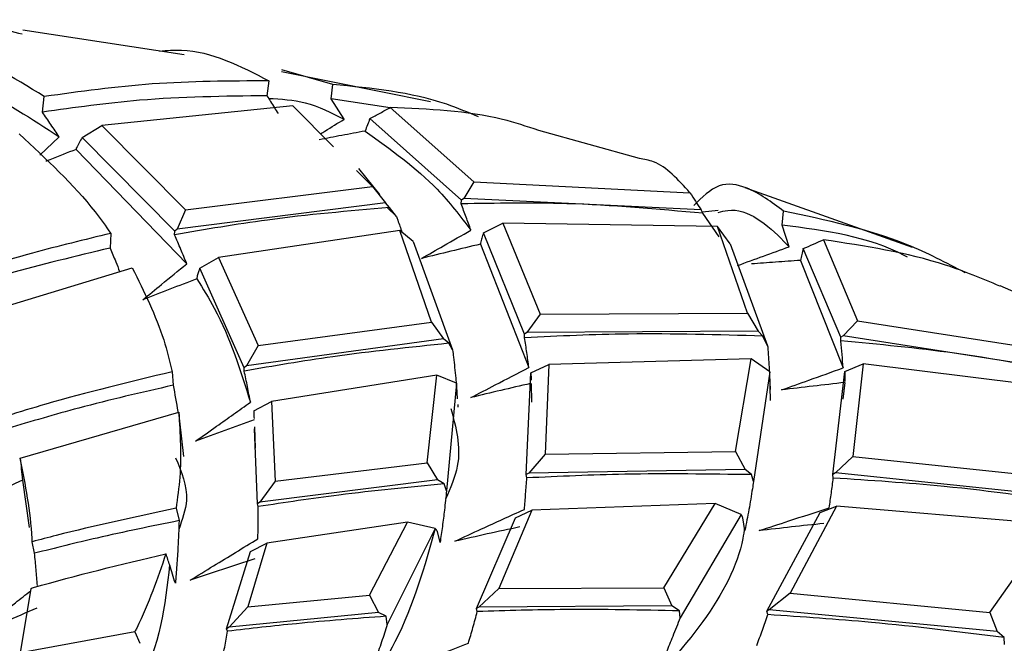
# Model space of a CAD drawing. Units: millimetres. Extents: x 7 to 1452, y 1 to 1040.
# Drawn here: x 293 to 303, y 363 to 370 of the extents above; entities that cross this region are included whole.
import ezdxf

# ---------------------------------------------------------------- set-up
doc = ezdxf.new("R2010")
doc.units = ezdxf.units.MM
doc.header["$LTSCALE"] = 5

msp = doc.modelspace()

# ---------------------------------------------------------------- linework, layer by layer
at = {"color": 7, "linetype": 'Continuous', "lineweight": 25}
for p, q in [((294.528, 369.519), (292.808, 369.781)), ((297.152, 369.019), (295.566, 369.338)), ((296.113, 369.203), (295.57, 369.359)), ((295.431, 369.242), (295.41, 369.084)), ((296.093, 369.052), (296.113, 369.203)), ((293.017, 368.908), (293.037, 369.075)), ((296.232, 368.833), (296.093, 369.052)), ((296.722, 368.956), (296.093, 369.052)), ((295.686, 368.977), (293.651, 368.765)), ((296.12, 368.537), (295.686, 368.977)), ((296.725, 368.957), (297.614, 368.164)), ((297.483, 367.971), (296.507, 368.84)), ((293.44, 368.639), (293.651, 368.765)), ((293.651, 368.765), (294.543, 367.867)), ((299.38, 368.413), (298.308, 368.714)), ((292.99, 368.45), (293.197, 368.644)), ((294.428, 367.639), (293.44, 368.639)), ((293.378, 368.525), (293.377, 368.511)), ((293.377, 368.511), (294.556, 367.292)), ((296.534, 368.116), (296.365, 368.287)), ((296.614, 368.03), (296.388, 368.306)), ((297.614, 368.164), (297.507, 367.988)), ((297.614, 368.164), (299.919, 368.05)), ((294.543, 367.867), (296.534, 368.116)), ((296.534, 368.116), (296.674, 367.942)), ((302.292, 367.466), (300.509, 368.101)), ((297.48, 367.931), (297.483, 367.971)), ((297.507, 367.988), (297.483, 367.971)), ((300.038, 367.866), (297.507, 367.988)), ((296.674, 367.942), (294.452, 367.66)), ((294.543, 367.867), (294.452, 367.66)), ((296.717, 367.892), (296.674, 367.942)), ((296.696, 367.89), (296.79, 367.797)), ((296.79, 367.797), (296.717, 367.892)), ((300.058, 367.83), (300.038, 367.866)), ((300.219, 367.86), (300.051, 367.842)), ((300.902, 367.705), (300.917, 367.852)), ((300.229, 367.579), (300.058, 367.83)), ((294.452, 367.66), (294.428, 367.639)), ((296.828, 367.648), (294.895, 367.358)), ((297.165, 366.67), (296.828, 367.648)), ((296.968, 367.53), (296.828, 367.648)), ((297.717, 367.622), (297.924, 367.725)), ((297.924, 367.725), (298.323, 366.754)), ((300.211, 367.691), (297.924, 367.725)), ((300.531, 366.764), (300.211, 367.691)), ((300.346, 367.504), (300.211, 367.691)), ((300.976, 367.474), (300.902, 367.705)), ((293.746, 367.616), (293.739, 367.459)), ((294.426, 367.6), (294.428, 367.639)), ((298.156, 366.542), (297.717, 367.622)), ((301.341, 367.548), (301.704, 366.684)), ((296.968, 367.53), (297.388, 366.373)), ((297.686, 367.513), (297.685, 367.501)), ((297.685, 367.501), (298.202, 366.186)), ((300.346, 367.504), (300.747, 366.418)), ((301.527, 366.508), (301.127, 367.455)), ((294.696, 367.245), (294.895, 367.358)), ((294.895, 367.358), (295.318, 366.42)), ((301.098, 367.328), (301.552, 366.182)), ((292.121, 366.684), (293.975, 367.249)), ((295.167, 366.183), (294.696, 367.245)), ((294.665, 367.164), (294.664, 367.131)), ((303.998, 366.719), (303.224, 367.056)), ((298.323, 366.754), (298.182, 366.56)), ((298.323, 366.754), (300.531, 366.764)), ((300.531, 366.764), (300.647, 366.575)), ((295.318, 366.42), (297.165, 366.67)), ((297.165, 366.67), (297.292, 366.492)), ((301.704, 366.684), (301.553, 366.523)), ((301.704, 366.684), (304.166, 366.3)), ((297.292, 366.492), (295.192, 366.204)), ((297.35, 366.444), (297.292, 366.492)), ((298.182, 366.56), (298.156, 366.542)), ((298.157, 366.504), (298.156, 366.542)), ((300.647, 366.575), (298.182, 366.56)), ((300.697, 366.521), (300.647, 366.575)), ((300.747, 366.418), (300.697, 366.521)), ((301.553, 366.523), (301.527, 366.508)), ((301.527, 366.469), (301.527, 366.508)), ((304.256, 366.104), (301.553, 366.523)), ((295.318, 366.42), (295.192, 366.204)), ((297.388, 366.373), (297.35, 366.444)), ((300.57, 366.278), (298.414, 366.219)), ((300.406, 365.29), (300.57, 366.278)), ((300.771, 366.14), (300.57, 366.278)), ((295.192, 366.204), (295.167, 366.183)), ((295.168, 366.148), (295.167, 366.183)), ((298.223, 366.13), (298.414, 366.219)), ((298.414, 366.219), (298.377, 365.261)), ((301.57, 366.144), (301.765, 366.224)), ((301.765, 366.224), (301.655, 365.238)), ((304.214, 365.922), (301.765, 366.224)), ((294.401, 366.14), (294.411, 365.997)), ((297.222, 366.106), (295.457, 365.824)), ((297.117, 365.171), (297.222, 366.106)), ((297.431, 366.019), (297.222, 366.106)), ((298.174, 365.044), (298.223, 366.13)), ((300.771, 366.14), (300.596, 364.97)), ((300.766, 366.107), (300.774, 365.952)), ((300.778, 365.833), (300.771, 366.122)), ((301.443, 365.047), (301.57, 366.144)), ((297.431, 366.019), (297.324, 364.872)), ((297.443, 365.851), (297.434, 365.982)), ((298.228, 366.017), (298.23, 365.817)), ((301.569, 366.026), (301.547, 365.847)), ((295.27, 365.724), (295.457, 365.824)), ((295.457, 365.824), (295.499, 364.973)), ((297.449, 365.764), (297.447, 365.793)), ((292.78, 365.218), (294.471, 365.709)), ((294.482, 365.615), (294.471, 365.709)), ((295.272, 365.659), (295.274, 365.641)), ((294.526, 365.239), (294.482, 365.615)), ((295.277, 365.554), (295.284, 365.328)), ((295.31, 364.733), (295.278, 365.531)), ((298.377, 365.261), (298.2, 365.061)), ((298.377, 365.261), (300.406, 365.29)), ((300.406, 365.29), (300.508, 365.1)), ((301.655, 365.238), (301.469, 365.062)), ((301.655, 365.238), (303.995, 364.99)), ((295.499, 364.973), (297.117, 365.171)), ((297.117, 365.171), (297.229, 364.99)), ((298.2, 365.061), (298.174, 365.044)), ((298.18, 365.009), (298.174, 365.044)), ((300.508, 365.1), (298.2, 365.061)), ((300.576, 365.044), (300.508, 365.1)), ((300.596, 364.97), (300.576, 365.044)), ((301.469, 365.062), (301.443, 365.047)), ((301.447, 365.008), (301.443, 365.047)), ((304.082, 364.789), (301.469, 365.062)), ((292.803, 364.986), (292.875, 364.482)), ((297.229, 364.99), (295.335, 364.752)), ((295.499, 364.973), (295.335, 364.752)), ((297.3, 364.946), (297.229, 364.99)), ((297.324, 364.872), (297.3, 364.946)), ((295.335, 364.752), (295.31, 364.733)), ((295.316, 364.703), (295.31, 364.733)), ((300.187, 364.735), (298.234, 364.664)), ((299.64, 363.838), (300.187, 364.735)), ((300.465, 364.621), (300.187, 364.735)), ((301.481, 364.708), (300.986, 363.78)), ((301.306, 364.639), (301.481, 364.708)), ((303.776, 364.514), (301.481, 364.708)), ((294.441, 364.685), (294.474, 364.554)), ((298.234, 364.664), (297.883, 363.831)), ((298.06, 364.585), (298.234, 364.664)), ((300.465, 364.621), (299.814, 363.519)), ((300.739, 363.588), (301.306, 364.639)), ((296.908, 364.537), (295.408, 364.312)), ((296.502, 363.758), (296.908, 364.537)), ((297.204, 364.47), (296.908, 364.537)), ((297.642, 363.616), (298.06, 364.585)), ((300.505, 364.45), (300.484, 364.583)), ((303.117, 363.573), (303.776, 364.514)), ((297.204, 364.47), (296.692, 363.445)), ((297.255, 364.319), (297.227, 364.439)), ((292.934, 364.206), (292.907, 364.329)), ((295.408, 364.312), (295.207, 363.635)), ((295.234, 364.224), (295.408, 364.312)), ((294.98, 363.401), (295.234, 364.224)), ((292.785, 363.145), (292.896, 363.832)), ((295.207, 363.635), (296.502, 363.758)), ((296.502, 363.758), (296.598, 363.575)), ((297.883, 363.831), (297.668, 363.632)), ((297.883, 363.831), (299.64, 363.838)), ((299.64, 363.838), (299.726, 363.646)), ((300.986, 363.78), (300.765, 363.603)), ((300.986, 363.78), (303.117, 363.573)), ((295.207, 363.635), (295.006, 363.419)), ((296.598, 363.575), (295.006, 363.419)), ((296.68, 363.534), (296.598, 363.575)), ((297.668, 363.632), (297.642, 363.616)), ((297.652, 363.584), (297.642, 363.616)), ((299.726, 363.646), (297.668, 363.632)), ((299.808, 363.592), (299.726, 363.646)), ((299.814, 363.519), (299.808, 363.592)), ((300.765, 363.603), (300.739, 363.588)), ((300.748, 363.552), (300.739, 363.588)), ((303.192, 363.372), (300.765, 363.603)), ((303.117, 363.573), (303.192, 363.372)), ((296.692, 363.445), (296.68, 363.534)), ((294.001, 363.367), (292.785, 363.145)), ((294.001, 363.367), (294.057, 363.246)), ((295.006, 363.419), (294.98, 363.401)), ((294.99, 363.374), (294.98, 363.401)), ((303.268, 363.307), (303.192, 363.372)), ((303.27, 363.235), (303.268, 363.307))]:
    msp.add_line(p, q, dxfattribs=at)
for points, knots in [([(291.442, 369.853), (291.687, 369.873), (292.148, 369.912), (292.593, 369.796), (292.801, 369.742)], [0, 0, 0, 0, 0.532178, 1, 1, 1, 1]), ([(293.037, 369.075), (292.704, 369.279), (292.211, 369.582), (291.631, 369.786), (291.442, 369.853)], [0, 0, 0, 0, 0.675393, 1, 1, 1, 1]), ([(291.399, 369.549), (291.704, 369.436), (292.363, 369.191), (292.905, 368.835), (293.197, 368.644)], [0, 0, 0, 0, 0.4629078, 1, 1, 1, 1]), ([(294.265, 369.559), (294.344, 369.566), (294.745, 369.597), (295.126, 369.4), (295.431, 369.242)], [0, 0, 0, 0, 0.196835, 1, 1, 1, 1]), ([(295.431, 369.242), (295.014, 369.24), (294.197, 369.236), (293.418, 369.128), (293.037, 369.075)], [0, 0, 0, 0, 0.511301, 1, 1, 1, 1]), ([(297.666, 368.857), (297.554, 368.905), (297.07, 369.111), (296.529, 369.163), (296.113, 369.203)], [0, 0, 0, 0, 0.2317, 1, 1, 1, 1]), ([(295.41, 369.084), (294.953, 369.078), (294.136, 369.067), (293.359, 368.957), (293.017, 368.908)], [0, 0, 0, 0, 0.559111, 1, 1, 1, 1]), ([(295.41, 369.084), (295.436, 369.042), (295.476, 368.979), (295.515, 368.915), (295.529, 368.894)], [0, 0, 0, 0, 0.666667, 1, 1, 1, 1]), ([(295.428, 369.055), (295.56, 369.048), (295.841, 369.033), (296.097, 368.902), (296.232, 368.833)], [0, 0, 0, 0, 0.470548, 1, 1, 1, 1]), ([(293.197, 368.644), (293.167, 368.688), (293.108, 368.776), (293.047, 368.864), (293.017, 368.908)], [0, 0, 0, 0, 0.499985, 1, 1, 1, 1]), ([(296.507, 368.84), (296.544, 368.86), (296.616, 368.899), (296.689, 368.938), (296.725, 368.957)], [0, 0, 0, 0, 0.502263, 1, 1, 1, 1]), ([(298.308, 368.714), (298.18, 368.756), (297.68, 368.919), (297.132, 368.941), (296.725, 368.957)], [0, 0, 0, 0, 0.256302, 1, 1, 1, 1]), ([(295.981, 368.677), (295.997, 368.687), (296.083, 368.74), (296.165, 368.791), (296.232, 368.833)], [0, 0, 0, 0, 0.184733, 1, 1, 1, 1]), ([(296.507, 368.84), (296.499, 368.818), (296.482, 368.774), (296.465, 368.729), (296.456, 368.707)], [0, 0, 0, 0, 0.506421, 1, 1, 1, 1]), ([(296.456, 368.707), (296.373, 368.691), (296.21, 368.661), (296.048, 368.629), (295.968, 368.613)], [0, 0, 0, 0, 0.508184, 1, 1, 1, 1]), ([(296.456, 368.707), (296.729, 368.512), (297.164, 368.2), (297.47, 367.8), (297.584, 367.65)], [0, 0, 0, 0, 0.627087, 1, 1, 1, 1]), ([(292.77, 368.676), (293.059, 368.407), (293.424, 368.069), (293.691, 367.693), (293.746, 367.616)], [0, 0, 0, 0, 0.795109, 1, 1, 1, 1]), ([(293.44, 368.639), (293.429, 368.619), (293.409, 368.582), (293.388, 368.543), (293.378, 368.525)], [0, 0, 0, 0, 0.512504, 1, 1, 1, 1]), ([(293.377, 368.511), (293.283, 368.475), (293.175, 368.433), (293.068, 368.39), (293.054, 368.384)], [0, 0, 0, 0, 0.862926, 1, 1, 1, 1]), ([(299.919, 368.05), (299.794, 368.188), (299.624, 368.376), (299.431, 368.405), (299.38, 368.413)], [0, 0, 0, 0, 0.735604, 1, 1, 1, 1]), ([(300.917, 367.852), (300.789, 367.948), (300.578, 368.108), (300.226, 368.175), (300.048, 368), (299.959, 367.913)], [0, 0, 0, 0, 0.434835, 0.719678, 1, 1, 1, 1]), ([(299.919, 368.05), (299.939, 368.019), (299.979, 367.958), (300.018, 367.897), (300.038, 367.866)], [0, 0, 0, 0, 0.4974229, 1, 1, 1, 1]), ([(296.717, 367.892), (296.279, 367.854), (295.495, 367.785), (294.753, 367.657), (294.426, 367.6)], [0, 0, 0, 0, 0.5595752, 1, 1, 1, 1]), ([(300.058, 367.83), (299.572, 367.874), (298.703, 367.953), (297.854, 367.937), (297.48, 367.931)], [0, 0, 0, 0, 0.559204, 1, 1, 1, 1]), ([(297.584, 367.65), (297.567, 367.697), (297.533, 367.79), (297.498, 367.884), (297.48, 367.931)], [0, 0, 0, 0, 0.499985, 1, 1, 1, 1]), ([(300.22, 367.838), (300.254, 367.848), (300.503, 367.918), (300.771, 367.686), (300.958, 367.493), (300.976, 367.474)], [0, 0, 0, 0, 0.123439, 0.913411, 1, 1, 1, 1]), ([(302.854, 367.196), (302.651, 367.302), (302.051, 367.616), (301.368, 367.758), (300.917, 367.852)], [0, 0, 0, 0, 0.339105, 1, 1, 1, 1]), ([(296.79, 367.797), (296.795, 367.783), (296.815, 367.728), (296.835, 367.672), (296.849, 367.63)], [0, 0, 0, 0, 0.247081, 1, 1, 1, 1]), ([(297.058, 367.349), (297.136, 367.394), (297.312, 367.495), (297.487, 367.595), (297.584, 367.65)], [0, 0, 0, 0, 0.443991, 1, 1, 1, 1]), ([(302.239, 367.362), (302.229, 367.367), (301.834, 367.582), (301.362, 367.644), (300.902, 367.705)], [0, 0, 0, 0, 0.025469, 1, 1, 1, 1]), ([(293.746, 367.616), (293.465, 367.548), (292.804, 367.39), (292.191, 367.19), (291.839, 367.075)], [0, 0, 0, 0, 0.425564, 1, 1, 1, 1]), ([(294.556, 367.292), (294.535, 367.343), (294.492, 367.446), (294.448, 367.549), (294.426, 367.6)], [0, 0, 0, 0, 0.49998, 1, 1, 1, 1]), ([(297.717, 367.622), (297.712, 367.604), (297.702, 367.568), (297.691, 367.531), (297.686, 367.513)], [0, 0, 0, 0, 0.512617, 1, 1, 1, 1]), ([(301.127, 367.455), (301.163, 367.47), (301.234, 367.501), (301.306, 367.532), (301.341, 367.548)], [0, 0, 0, 0, 0.502387, 1, 1, 1, 1]), ([(303.223, 367.054), (303.032, 367.133), (302.442, 367.381), (301.786, 367.48), (301.341, 367.548)], [0, 0, 0, 0, 0.322497, 1, 1, 1, 1]), ([(293.739, 367.459), (293.369, 367.371), (292.71, 367.214), (292.099, 367.015), (291.83, 366.927)], [0, 0, 0, 0, 0.559835, 1, 1, 1, 1]), ([(293.739, 367.459), (293.759, 367.411), (293.793, 367.327), (293.826, 367.244), (293.84, 367.208)], [0, 0, 0, 0, 0.576793, 1, 1, 1, 1]), ([(297.685, 367.501), (297.58, 367.476), (297.37, 367.426), (297.162, 367.375), (297.058, 367.349)], [0, 0, 0, 0, 0.499931, 1, 1, 1, 1]), ([(300.425, 367.273), (300.518, 367.307), (300.704, 367.375), (300.886, 367.441), (300.976, 367.474)], [0, 0, 0, 0, 0.49994, 1, 1, 1, 1]), ([(301.127, 367.455), (301.123, 367.434), (301.113, 367.391), (301.103, 367.349), (301.098, 367.328)], [0, 0, 0, 0, 0.506353, 1, 1, 1, 1]), ([(301.098, 367.328), (301.009, 367.322), (300.835, 367.31), (300.661, 367.297), (300.575, 367.29)], [0, 0, 0, 0, 0.508345, 1, 1, 1, 1]), ([(293.975, 367.249), (294.1, 366.995), (294.28, 366.633), (294.373, 366.254), (294.401, 366.14)], [0, 0, 0, 0, 0.700325, 1, 1, 1, 1]), ([(294.088, 366.909), (294.154, 366.963), (294.309, 367.091), (294.466, 367.219), (294.556, 367.292)], [0, 0, 0, 0, 0.423436, 1, 1, 1, 1]), ([(294.696, 367.245), (294.691, 367.232), (294.681, 367.205), (294.67, 367.178), (294.665, 367.164)], [0, 0, 0, 0, 0.493718, 1, 1, 1, 1]), ([(294.664, 367.131), (294.567, 367.094), (294.373, 367.021), (294.183, 366.946), (294.088, 366.909)], [0, 0, 0, 0, 0.49993, 1, 1, 1, 1]), ([(294.664, 367.131), (294.728, 367.027), (294.987, 366.605), (295.128, 366.155), (295.234, 365.815)], [0, 0, 0, 0, 0.2458217, 1, 1, 1, 1]), ([(300.697, 366.521), (300.216, 366.535), (299.357, 366.56), (298.524, 366.521), (298.157, 366.504)], [0, 0, 0, 0, 0.559575, 1, 1, 1, 1]), ([(298.202, 366.186), (298.195, 366.239), (298.181, 366.345), (298.165, 366.451), (298.157, 366.504)], [0, 0, 0, 0, 0.49998, 1, 1, 1, 1]), ([(297.35, 366.444), (296.934, 366.401), (296.189, 366.324), (295.48, 366.202), (295.168, 366.148)], [0, 0, 0, 0, 0.559839, 1, 1, 1, 1]), ([(300.747, 366.418), (300.748, 366.404), (300.754, 366.32), (300.761, 366.228), (300.764, 366.151), (300.765, 366.144)], [0, 0, 0, 0, 0.1492603, 0.9265895, 1, 1, 1, 1]), ([(301.552, 366.182), (301.548, 366.229), (301.541, 366.325), (301.532, 366.421), (301.527, 366.469)], [0, 0, 0, 0, 0.499985, 1, 1, 1, 1]), ([(304.279, 366.066), (303.765, 366.166), (302.846, 366.347), (301.931, 366.432), (301.527, 366.469)], [0, 0, 0, 0, 0.559204, 1, 1, 1, 1]), ([(297.388, 366.373), (297.392, 366.348), (297.404, 366.248), (297.417, 366.13), (297.425, 366.038), (297.427, 366.02)], [0, 0, 0, 0, 0.214637, 0.848189, 1, 1, 1, 1]), ([(297.583, 365.865), (297.67, 365.91), (297.875, 366.018), (298.082, 366.124), (298.202, 366.186)], [0, 0, 0, 0, 0.423435, 1, 1, 1, 1]), ([(300.895, 365.947), (300.992, 365.982), (301.211, 366.061), (301.43, 366.138), (301.552, 366.182)], [0, 0, 0, 0, 0.443992, 1, 1, 1, 1]), ([(294.401, 366.14), (293.945, 366.032), (293.342, 365.887), (292.776, 365.713), (292.639, 365.671)], [0, 0, 0, 0, 0.756671, 1, 1, 1, 1]), ([(295.234, 365.815), (295.224, 365.871), (295.203, 365.982), (295.18, 366.093), (295.168, 366.148)], [0, 0, 0, 0, 0.4999763, 1, 1, 1, 1]), ([(298.223, 366.13), (298.224, 366.116), (298.225, 366.09), (298.226, 366.063), (298.226, 366.05)], [0, 0, 0, 0, 0.493714, 1, 1, 1, 1]), ([(300.771, 366.096), (300.771, 366.103), (300.771, 366.118), (300.771, 366.133), (300.771, 366.14)], [0, 0, 0, 0, 0.499914, 1, 1, 1, 1]), ([(301.57, 366.144), (301.57, 366.126), (301.57, 366.091), (301.569, 366.055), (301.569, 366.037)], [0, 0, 0, 0, 0.512675, 1, 1, 1, 1]), ([(294.411, 365.997), (294.072, 365.919), (293.466, 365.78), (292.897, 365.611), (292.647, 365.536)], [0, 0, 0, 0, 0.559834, 1, 1, 1, 1]), ([(294.411, 365.997), (294.428, 365.903), (294.446, 365.806), (294.46, 365.709), (294.461, 365.706)], [0, 0, 0, 0, 0.963262, 1, 1, 1, 1]), ([(297.434, 365.982), (297.433, 365.989), (297.432, 366.001), (297.431, 366.013), (297.431, 366.019)], [0, 0, 0, 0, 0.502713, 1, 1, 1, 1]), ([(298.218, 366.015), (298.113, 365.991), (297.9, 365.942), (297.689, 365.891), (297.583, 365.865)], [0, 0, 0, 0, 0.49256, 1, 1, 1, 1]), ([(301.569, 366.026), (301.456, 366.013), (301.231, 365.988), (301.007, 365.961), (300.895, 365.947)], [0, 0, 0, 0, 0.499931, 1, 1, 1, 1]), ([(294.65, 365.401), (294.724, 365.454), (294.858, 365.55), (295.053, 365.688), (295.174, 365.773), (295.234, 365.815)], [0, 0, 0, 0, 0.3859, 0.692947, 1, 1, 1, 1]), ([(297.369, 365.751), (297.425, 365.548), (297.51, 365.233), (297.366, 364.901), (297.314, 364.783)], [0, 0, 0, 0, 0.645067, 1, 1, 1, 1]), ([(294.471, 365.709), (294.485, 365.478), (294.505, 365.138), (294.457, 364.796), (294.441, 364.685)], [0, 0, 0, 0, 0.677545, 1, 1, 1, 1]), ([(295.27, 365.724), (295.271, 365.714), (295.272, 365.692), (295.272, 365.67), (295.272, 365.659)], [0, 0, 0, 0, 0.500386, 1, 1, 1, 1]), ([(295.275, 365.628), (295.17, 365.591), (294.96, 365.516), (294.753, 365.439), (294.65, 365.401)], [0, 0, 0, 0, 0.499921, 1, 1, 1, 1]), ([(294.436, 365.225), (294.498, 365.076), (294.602, 364.826), (294.507, 364.563), (294.47, 364.458)], [0, 0, 0, 0, 0.5993678, 1, 1, 1, 1]), ([(304.297, 365.294), (304.276, 364.959), (304.226, 364.165), (303.05, 362.557), (301.13, 361.073), (298.72, 359.902), (296.758, 359.188), (295.439, 358.922), (295.106, 358.855)], [0, 0, 0, 0, 0.161646, 0.383327, 0.605499, 0.773343, 0.942656, 1, 1, 1, 1]), ([(292.907, 364.329), (292.907, 364.341), (292.895, 364.639), (292.836, 364.934), (292.78, 365.218)], [0, 0, 0, 0, 0.039312, 1, 1, 1, 1]), ([(292.78, 365.218), (292.784, 365.18), (292.792, 365.104), (292.799, 365.026), (292.803, 364.986)], [0, 0, 0, 0, 0.486741, 1, 1, 1, 1]), ([(300.576, 365.044), (300.123, 365.05), (299.313, 365.062), (298.526, 365.025), (298.18, 365.009)], [0, 0, 0, 0, 0.559839, 1, 1, 1, 1]), ([(292.803, 364.986), (292.702, 364.937), (292.5, 364.837), (292.303, 364.736), (292.205, 364.686)], [0, 0, 0, 0, 0.4999072, 1, 1, 1, 1]), ([(297.3, 364.946), (296.923, 364.909), (296.249, 364.844), (295.601, 364.746), (295.316, 364.703)], [0, 0, 0, 0, 0.559837, 1, 1, 1, 1]), ([(298.154, 364.673), (298.159, 364.729), (298.168, 364.84), (298.176, 364.952), (298.18, 365.009)], [0, 0, 0, 0, 0.499976, 1, 1, 1, 1]), ([(300.596, 364.97), (300.593, 364.945), (300.577, 364.845), (300.548, 364.671), (300.519, 364.524), (300.505, 364.45)], [0, 0, 0, 0, 0.145647, 0.572784, 1, 1, 1, 1]), ([(301.403, 364.69), (301.411, 364.743), (301.427, 364.849), (301.44, 364.955), (301.447, 365.008)], [0, 0, 0, 0, 0.49998, 1, 1, 1, 1]), ([(304.139, 364.728), (303.634, 364.798), (302.732, 364.924), (301.84, 364.982), (301.447, 365.008)], [0, 0, 0, 0, 0.559575, 1, 1, 1, 1]), ([(297.324, 364.872), (297.317, 364.804), (297.304, 364.677), (297.28, 364.492), (297.264, 364.377), (297.255, 364.319)], [0, 0, 0, 0, 0.369587, 0.684774, 1, 1, 1, 1]), ([(295.314, 364.359), (295.315, 364.416), (295.317, 364.53), (295.316, 364.645), (295.316, 364.703)], [0, 0, 0, 0, 0.4999731, 1, 1, 1, 1]), ([(294.441, 364.685), (294.01, 364.593), (293.489, 364.482), (292.992, 364.351), (292.907, 364.329)], [0, 0, 0, 0, 0.8282768, 1, 1, 1, 1]), ([(297.414, 364.334), (297.508, 364.378), (297.678, 364.457), (297.925, 364.57), (298.078, 364.639), (298.154, 364.673)], [0, 0, 0, 0, 0.385898, 0.692946, 1, 1, 1, 1]), ([(300.484, 364.583), (300.481, 364.589), (300.474, 364.602), (300.468, 364.615), (300.465, 364.621)], [0, 0, 0, 0, 0.502727, 1, 1, 1, 1]), ([(300.657, 364.447), (300.762, 364.481), (301.01, 364.563), (301.26, 364.644), (301.403, 364.69)], [0, 0, 0, 0, 0.423437, 1, 1, 1, 1]), ([(294.474, 364.554), (294.18, 364.494), (293.655, 364.388), (293.154, 364.261), (292.934, 364.206)], [0, 0, 0, 0, 0.559961, 1, 1, 1, 1]), ([(294.474, 364.554), (294.47, 364.46), (294.464, 364.301), (294.45, 364.078), (294.44, 363.95), (294.434, 363.886)], [0, 0, 0, 0, 0.419259, 0.709605, 1, 1, 1, 1]), ([(301.346, 364.523), (301.231, 364.511), (301.001, 364.487), (300.772, 364.46), (300.657, 364.447)], [0, 0, 0, 0, 0.49993, 1, 1, 1, 1]), ([(297.203, 364.47), (297.091, 364.067), (296.803, 363.035), (295.623, 361.683), (294.311, 360.893), (293.85, 360.616)], [0, 0, 0, 0, 0.294358, 0.752499, 1, 1, 1, 1]), ([(300.5, 364.48), (300.495, 364.441), (300.405, 363.827), (299.463, 362.687), (297.765, 361.275), (296.301, 360.384), (295.286, 360.012), (295.126, 359.954)], [0, 0, 0, 0, 0.024237, 0.383041, 0.663688, 0.94683, 1, 1, 1, 1]), ([(297.227, 364.439), (297.223, 364.444), (297.216, 364.455), (297.208, 364.465), (297.204, 364.47)], [0, 0, 0, 0, 0.50104, 1, 1, 1, 1]), ([(298.106, 364.486), (297.99, 364.462), (297.758, 364.412), (297.528, 364.36), (297.414, 364.334)], [0, 0, 0, 0, 0.499921, 1, 1, 1, 1]), ([(294.592, 363.918), (294.675, 363.97), (294.836, 364.069), (295.076, 364.216), (295.235, 364.311), (295.314, 364.359)], [0, 0, 0, 0, 0.347426, 0.673707, 1, 1, 1, 1]), ([(292.896, 363.832), (292.904, 363.835), (293.367, 363.97), (293.855, 364.087), (294.333, 364.201)], [0, 0, 0, 0, 0.018718, 1, 1, 1, 1]), ([(292.963, 363.863), (292.959, 363.92), (292.95, 364.034), (292.939, 364.148), (292.934, 364.206)], [0, 0, 0, 0, 0.499971, 1, 1, 1, 1]), ([(294.333, 364.201), (294.243, 363.936), (294.148, 363.657), (294.008, 363.381), (294.001, 363.367)], [0, 0, 0, 0, 0.949104, 1, 1, 1, 1]), ([(294.434, 363.886), (294.414, 363.95), (294.381, 364.057), (294.347, 364.161), (294.333, 364.201)], [0, 0, 0, 0, 0.606933, 1, 1, 1, 1]), ([(294.372, 364.083), (294.324, 363.651), (294.245, 362.928), (293.637, 362.258), (293.393, 361.988)], [0, 0, 0, 0, 0.5985726, 1, 1, 1, 1]), ([(295.281, 364.146), (295.165, 364.109), (294.934, 364.034), (294.706, 363.957), (294.592, 363.918)], [0, 0, 0, 0, 0.499907, 1, 1, 1, 1]), ([(292.286, 363.324), (292.357, 363.38), (292.503, 363.499), (292.705, 363.66), (292.837, 363.764), (292.892, 363.807)], [0, 0, 0, 0, 0.352825, 0.734497, 1, 1, 1, 1]), ([(308.109, 363.82), (308.106, 363.825), (308.085, 363.864), (307.849, 363.273), (306.921, 362.12), (304.866, 360.575), (302.21, 359.344), (299.262, 358.486), (296.941, 358.016), (295.456, 357.908), (295.053, 357.879)], [0, 0, 0, 0, 0.01589, 0.107066, 0.292215, 0.479176, 0.666522, 0.806389, 0.947473, 1, 1, 1, 1]), ([(292.957, 363.622), (292.844, 363.572), (292.618, 363.474), (292.397, 363.374), (292.286, 363.324)], [0, 0, 0, 0, 0.499893, 1, 1, 1, 1]), ([(297.557, 363.247), (297.574, 363.303), (297.606, 363.415), (297.637, 363.528), (297.652, 363.584)], [0, 0, 0, 0, 0.4999731, 1, 1, 1, 1]), ([(299.808, 363.592), (299.402, 363.601), (298.675, 363.615), (297.965, 363.594), (297.652, 363.584)], [0, 0, 0, 0, 0.559837, 1, 1, 1, 1]), ([(300.632, 363.224), (300.652, 363.279), (300.692, 363.387), (300.729, 363.497), (300.748, 363.552)], [0, 0, 0, 0, 0.499976, 1, 1, 1, 1]), ([(303.268, 363.307), (302.795, 363.366), (301.951, 363.472), (301.116, 363.527), (300.748, 363.552)], [0, 0, 0, 0, 0.559839, 1, 1, 1, 1]), ([(296.68, 363.534), (296.361, 363.51), (295.789, 363.467), (295.234, 363.403), (294.99, 363.374)], [0, 0, 0, 0, 0.559962, 1, 1, 1, 1]), ([(296.692, 363.445), (296.673, 363.384), (296.632, 363.258), (296.567, 363.071), (296.521, 362.946), (296.498, 362.883)], [0, 0, 0, 0, 0.326105, 0.663024, 1, 1, 1, 1]), ([(299.814, 363.519), (299.788, 363.451), (299.74, 363.327), (299.666, 363.148), (299.617, 363.036), (299.593, 362.98)], [0, 0, 0, 0, 0.371204, 0.685583, 1, 1, 1, 1]), ([(294.927, 363.034), (294.938, 363.09), (294.96, 363.203), (294.98, 363.317), (294.99, 363.374)], [0, 0, 0, 0, 0.4999715, 1, 1, 1, 1]), ([(296.674, 362.897), (296.776, 362.938), (296.973, 363.017), (297.267, 363.133), (297.461, 363.209), (297.557, 363.247)], [0, 0, 0, 0, 0.347425, 0.673706, 1, 1, 1, 1])]:
    msp.add_open_spline(points, degree=3, knots=knots, dxfattribs=at)

doc.saveas('drawing.dxf')
